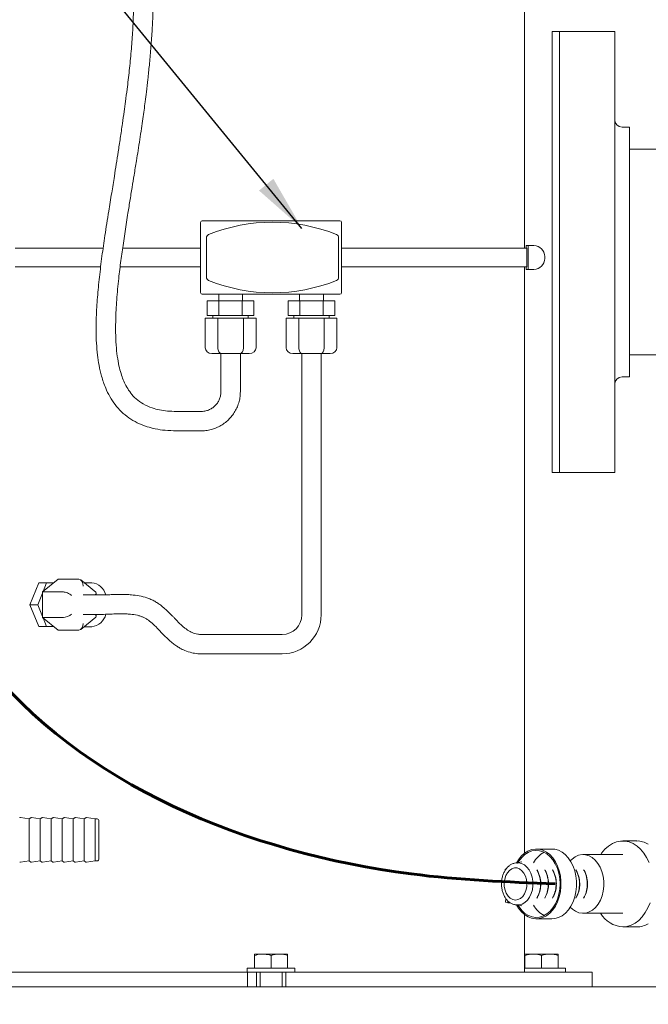
# Model space of a CAD drawing. Units: inches. Extents: x 0.1 to 22.1, y 0.1 to 17.1.
# Drawn here: x 2.8 to 4.1, y 2.3 to 4.4 of the extents above; entities that cross this region are included whole.
import ezdxf

# ---------------------------------------------------------------- set-up
doc = ezdxf.new("R2010")
doc.units = ezdxf.units.IN
doc.header["$MEASUREMENT"] = 0
doc.layers.add('7', color=7, linetype='Continuous', lineweight=15)
doc.styles.add('SLDTEXTSTYLE0', font='TXT', dxfattribs={"width": 0.75})
doc.dimstyles.new('SLDDIMSTYLE0', dxfattribs={"dimtxt": 0.12, "dimasz": 0.12, "dimexe": 0, "dimexo": 0.0625, "dimgap": 0.03, "dimtad": 0, "dimtih": 1, "dimtoh": 1, "dimlfac": 8, "dimrnd": 1e-09, "dimzin": 12, "dimdsep": 46, "dimlunit": 5, "dimtxsty": 'SLDTEXTSTYLE0', "dimsah": 1, "dimcen": 0.09, "dimadec": 0, "dimazin": 0, "dimtfac": 1, "dimtofl": 0, "dimtmove": 0, "dimatfit": 3, "dimfxl": 0, "dimfrac": 2, "dimtolj": 1, "dimtzin": 12, "dimarcsym": 0})
doc.dimstyles.new('SLDDIMSTYLE1', dxfattribs={"dimtxt": 0, "dimasz": 0.12, "dimexe": 0, "dimexo": 0.0625, "dimgap": 0, "dimtad": 0, "dimtih": 1, "dimtoh": 1, "dimdec": 0, "dimrnd": 1e-09, "dimzin": 0, "dimdsep": 46, "dimtxsty": 'Standard', "dimsah": 1, "dimcen": 0.09, "dimadec": 0, "dimazin": 0, "dimtfac": 0.12, "dimtdec": 0, "dimtofl": 0, "dimtmove": 0, "dimatfit": 3, "dimfxl": 0, "dimfrac": 2, "dimtolj": 1, "dimtzin": 0, "dimarcsym": 0})

# ---------------------------------------------------------------- blocks, each defined once
blk = doc.blocks.new('*D8')
at = {"layer": '7'}
for p, q in [((4.7671, 8.3355), (1.0613, 8.3355)), ((1.1863, 8.3355), (1.1863, 4.7339)), ((1.2195, 4.7196), (1.2195, 4.5578)), ((1.2195, 4.7196), (1.2438, 4.7196)), ((1.6714, 4.7196), (1.6471, 4.7196)), ((1.6714, 4.7196), (1.6714, 4.5578)), ((1.1863, 2.023), (1.1863, 4.5435)), ((1.2195, 4.5578), (1.2438, 4.5578)), ((1.6714, 4.5578), (1.6471, 4.5578)), ((2.149, 2.023), (1.0613, 2.023))]:
    blk.add_line(p, q, dxfattribs=at)
for points in [[(1.1863, 8.3355), (1.1663, 8.2155), (1.2063, 8.2155)], [(1.1863, 2.023), (1.2063, 2.143), (1.1663, 2.143)]]:
    blk.add_solid(points, dxfattribs=at)
at = {"layer": '7', "char_height": 0.12, "attachment_point": 1, "style": 'SLDTEXTSTYLE0'}
for s, insert in [('50 1/2"', (0.6524, 4.6982)), ('1283', (1.2682, 4.6982))]:
    blk.add_mtext(s, dxfattribs=dict(at, insert=insert))

msp = doc.modelspace()

# ---------------------------------------------------------------- linework, layer by layer
at = {"color": 7, "linetype": 'Continuous', "lineweight": 15}
for p, q in [((3.848, 3.9215), (3.848, 4.8824)), ((3.9224, 4.3824), (3.9068, 4.3824)), ((3.9068, 3.9166), (3.9068, 4.3824)), ((4.0396, 4.3824), (3.9224, 4.3824)), ((3.9224, 3.9166), (3.9224, 4.3824)), ((3.9224, 3.9137), (3.9224, 4.3824)), ((4.0396, 3.9137), (4.0396, 4.3824)), ((4.0708, 4.1793), (4.0552, 4.1793)), ((4.0708, 4.1793), (4.0708, 3.648)), ((4.1958, 4.1324), (4.0708, 4.1324)), ((3.1627, 3.9801), (3.4552, 3.9801)), ((3.159, 3.8276), (3.159, 3.9763)), ((3.459, 3.9763), (3.459, 3.8276)), ((3.1715, 3.8601), (3.1715, 3.9438)), ((3.4527, 3.9438), (3.4527, 3.8601)), ((2.7652, 3.9215), (2.9514, 3.9215)), ((2.9931, 3.9215), (3.159, 3.9215)), ((3.459, 3.9215), (3.8525, 3.9215)), ((3.8517, 3.9273), (3.8517, 3.9215)), ((3.8517, 3.9273), (3.8558, 3.9273)), ((3.8525, 3.8824), (3.8525, 3.9215)), ((3.8558, 3.9273), (3.8558, 3.8765)), ((3.8558, 3.9273), (3.8676, 3.9273)), ((3.9068, 3.4449), (3.9068, 3.9166)), ((3.9224, 3.4449), (3.9224, 3.9166)), ((3.891, 3.9039), (3.891, 3.9)), ((3.9224, 3.4449), (3.9224, 3.9137)), ((4.0396, 3.4449), (4.0396, 3.9137)), ((2.7652, 3.8824), (2.9465, 3.8824)), ((2.988, 3.8824), (3.159, 3.8824)), ((3.459, 3.8824), (3.8525, 3.8824)), ((3.848, 2.6352), (3.848, 3.8824)), ((3.8517, 3.8824), (3.8517, 3.8765)), ((3.8517, 3.8765), (3.8558, 3.8765)), ((3.8558, 3.8765), (3.8676, 3.8765)), ((3.4552, 3.8238), (3.1627, 3.8238)), ((3.1977, 3.8238), (3.1977, 3.8101)), ((3.2483, 3.8101), (3.2483, 3.8238)), ((3.3696, 3.8238), (3.3696, 3.8101)), ((3.4202, 3.8101), (3.4202, 3.8238)), ((3.1734, 3.7788), (3.1734, 3.8101)), ((3.1982, 3.8101), (3.1734, 3.8101)), ((3.1982, 3.7788), (3.1982, 3.8101)), ((3.2478, 3.8101), (3.1982, 3.8101)), ((3.2478, 3.7788), (3.2478, 3.8101)), ((3.2726, 3.8101), (3.2478, 3.8101)), ((3.2726, 3.7788), (3.2726, 3.8101)), ((3.3453, 3.7788), (3.3453, 3.8101)), ((3.3701, 3.8101), (3.3453, 3.8101)), ((3.3701, 3.7788), (3.3701, 3.8101)), ((3.4197, 3.8101), (3.3701, 3.8101)), ((3.4197, 3.7788), (3.4197, 3.8101)), ((3.4445, 3.8101), (3.4197, 3.8101)), ((3.4445, 3.7788), (3.4445, 3.8101)), ((3.1689, 3.7101), (3.1689, 3.7726)), ((3.196, 3.7726), (3.1689, 3.7726)), ((3.1982, 3.7788), (3.1734, 3.7788)), ((3.1855, 3.7788), (3.1855, 3.7726)), ((3.196, 3.7101), (3.196, 3.7726)), ((3.2501, 3.7726), (3.196, 3.7726)), ((3.2478, 3.7788), (3.1982, 3.7788)), ((3.2726, 3.7788), (3.2478, 3.7788)), ((3.2501, 3.7101), (3.2501, 3.7726)), ((3.2772, 3.7726), (3.2501, 3.7726)), ((3.2605, 3.7726), (3.2605, 3.7788)), ((3.2772, 3.7101), (3.2772, 3.7726)), ((3.3408, 3.7101), (3.3408, 3.7726)), ((3.3678, 3.7726), (3.3408, 3.7726)), ((3.3701, 3.7788), (3.3453, 3.7788)), ((3.3574, 3.7788), (3.3574, 3.7726)), ((3.3678, 3.7101), (3.3678, 3.7726)), ((3.422, 3.7726), (3.3678, 3.7726)), ((3.4197, 3.7788), (3.3701, 3.7788)), ((3.4445, 3.7788), (3.4197, 3.7788)), ((3.422, 3.7101), (3.422, 3.7726)), ((3.449, 3.7726), (3.422, 3.7726)), ((3.4324, 3.7726), (3.4324, 3.7788)), ((3.449, 3.7101), (3.449, 3.7726)), ((3.2032, 3.6976), (3.1833, 3.6976)), ((3.2024, 3.6976), (3.2024, 3.6165)), ((3.2429, 3.6976), (3.2032, 3.6976)), ((3.2627, 3.6976), (3.2429, 3.6976)), ((3.2437, 3.6165), (3.2437, 3.6976)), ((3.3751, 3.6976), (3.3552, 3.6976)), ((3.3743, 3.6976), (3.3743, 3.1423)), ((3.4148, 3.6976), (3.3751, 3.6976)), ((3.4346, 3.6976), (3.4148, 3.6976)), ((3.4155, 3.1423), (3.4155, 3.6976)), ((4.0708, 3.6949), (4.1958, 3.6949)), ((4.0552, 3.648), (4.0708, 3.648)), ((3.1605, 3.5747), (3.1077, 3.5747)), ((3.1077, 3.5334), (3.1605, 3.5334)), ((3.9068, 3.4449), (3.9224, 3.4449)), ((3.9224, 3.4449), (4.0396, 3.4449)), ((2.815, 3.2099), (2.7961, 3.1637)), ((2.815, 3.2099), (2.8318, 3.2099)), ((2.8562, 3.2178), (2.8231, 3.1907)), ((2.8318, 3.2099), (2.8244, 3.1918)), ((2.8466, 3.2099), (2.8318, 3.2099)), ((2.9004, 3.2178), (2.8562, 3.2178)), ((2.9366, 3.19), (2.9043, 3.2163)), ((2.9278, 3.2105), (2.9114, 3.2105)), ((2.8231, 3.1885), (2.8129, 3.1637)), ((2.8231, 3.1907), (2.8231, 3.1366)), ((2.8672, 3.1907), (2.8231, 3.1907)), ((2.944, 3.1843), (2.9092, 3.1843)), ((2.9372, 3.1843), (2.9372, 3.1886)), ((2.7961, 3.1637), (2.815, 3.1174)), ((2.7961, 3.1637), (2.8129, 3.1637)), ((2.8129, 3.1637), (2.8231, 3.1388)), ((2.9092, 3.143), (2.944, 3.143)), ((2.9372, 3.1387), (2.9372, 3.143)), ((2.8231, 3.1366), (2.8562, 3.1095)), ((2.8672, 3.1366), (2.8231, 3.1366)), ((2.8244, 3.1355), (2.8318, 3.1174)), ((2.9043, 3.1111), (2.9366, 3.1374)), ((2.815, 3.1174), (2.8318, 3.1174)), ((2.8318, 3.1174), (2.8466, 3.1174)), ((2.9004, 3.1095), (2.8562, 3.1095)), ((2.9114, 3.1168), (2.9278, 3.1168)), ((3.3324, 3.1004), (3.1613, 3.1004)), ((3.1613, 3.0592), (3.3324, 3.0592)), ((2.7946, 2.7083), (2.7759, 2.7112)), ((2.7979, 2.7108), (2.7946, 2.7083)), ((2.7946, 2.6637), (2.7946, 2.7083)), ((2.8181, 2.7083), (2.7994, 2.7112)), ((2.8214, 2.7108), (2.8181, 2.7083)), ((2.8181, 2.6637), (2.8181, 2.7083)), ((2.8415, 2.7083), (2.8228, 2.7112)), ((2.8448, 2.7108), (2.8415, 2.7083)), ((2.8415, 2.6637), (2.8415, 2.7083)), ((2.865, 2.7083), (2.8462, 2.7112)), ((2.8683, 2.7108), (2.865, 2.7083)), ((2.865, 2.6637), (2.865, 2.7083)), ((2.8884, 2.7083), (2.8697, 2.7112)), ((2.8917, 2.7108), (2.8884, 2.7083)), ((2.8884, 2.6637), (2.8884, 2.7083)), ((2.9118, 2.7083), (2.8931, 2.7112)), ((2.9151, 2.7108), (2.9118, 2.7083)), ((2.9118, 2.6637), (2.9118, 2.7083)), ((2.9353, 2.7083), (2.9166, 2.7112)), ((2.939, 2.7083), (2.9353, 2.7083)), ((2.9353, 2.6637), (2.9353, 2.7083)), ((2.9431, 2.7042), (2.9431, 2.6637)), ((2.7946, 2.6191), (2.7946, 2.6637)), ((2.8181, 2.6191), (2.8181, 2.6637)), ((2.8415, 2.6191), (2.8415, 2.6637)), ((2.865, 2.6191), (2.865, 2.6637)), ((2.8884, 2.6191), (2.8884, 2.6637)), ((2.9118, 2.6191), (2.9118, 2.6637)), ((2.9353, 2.6191), (2.9353, 2.6637)), ((2.9431, 2.6637), (2.9431, 2.6231)), ((4.0868, 2.6612), (4.0568, 2.6612)), ((3.9061, 2.6441), (3.873, 2.6441)), ((2.7759, 2.6162), (2.7946, 2.6191)), ((2.7946, 2.6191), (2.7979, 2.6165)), ((2.7994, 2.6162), (2.8181, 2.6191)), ((2.8181, 2.6191), (2.8214, 2.6165)), ((2.8228, 2.6162), (2.8415, 2.6191)), ((2.8415, 2.6191), (2.8448, 2.6165)), ((2.8462, 2.6162), (2.865, 2.6191)), ((2.865, 2.6191), (2.8683, 2.6165)), ((2.8697, 2.6162), (2.8884, 2.6191)), ((2.8884, 2.6191), (2.8917, 2.6165)), ((2.8931, 2.6162), (2.9118, 2.6191)), ((2.9118, 2.6191), (2.9151, 2.6165)), ((2.9166, 2.6162), (2.9353, 2.6191)), ((2.9353, 2.6191), (2.939, 2.6191)), ((4.0568, 2.6324), (3.9724, 2.6324)), ((3.8068, 2.6009), (3.8067, 2.5986)), ((3.8343, 2.6145), (3.8317, 2.6145)), ((3.8423, 2.6168), (3.8318, 2.6145)), ((3.8752, 2.5984), (3.8742, 2.6)), ((3.8917, 2.5984), (3.8908, 2.6)), ((3.9083, 2.5984), (3.9074, 2.6)), ((3.958, 2.5984), (3.9571, 2.6)), ((3.9746, 2.5984), (3.9736, 2.6)), ((3.8077, 2.531), (3.8081, 2.5391)), ((3.8123, 2.5298), (3.8125, 2.5339)), ((3.8742, 2.5398), (3.8752, 2.5414)), ((3.8908, 2.5398), (3.8917, 2.5414)), ((3.9074, 2.5398), (3.9083, 2.5414)), ((3.9571, 2.5398), (3.958, 2.5414)), ((3.9736, 2.5398), (3.9746, 2.5414)), ((3.8123, 2.5298), (3.8077, 2.531)), ((3.8182, 2.5294), (3.8123, 2.5298)), ((3.8317, 2.5253), (3.8303, 2.5254)), ((3.8317, 2.5253), (3.8343, 2.5253)), ((3.8318, 2.5253), (3.8423, 2.523)), ((3.848, 2.3824), (3.848, 2.5046)), ((3.873, 2.4957), (3.9061, 2.4957)), ((3.9724, 2.5074), (4.0568, 2.5074)), ((4.0568, 2.4787), (4.0868, 2.4787)), ((3.2914, 2.4209), (3.2738, 2.4209)), ((3.2738, 2.3905), (3.2738, 2.4178)), ((3.3265, 2.4209), (3.2914, 2.4209)), ((3.309, 2.3905), (3.309, 2.4178)), ((3.3441, 2.4209), (3.3265, 2.4209)), ((3.3441, 2.3905), (3.3441, 2.4178)), ((3.8489, 2.4209), (3.8665, 2.4209)), ((3.8489, 2.3905), (3.8489, 2.4178)), ((3.9016, 2.4209), (3.8665, 2.4209)), ((3.8841, 2.3905), (3.8841, 2.4178)), ((3.9192, 2.4209), (3.9016, 2.4209)), ((3.9192, 2.3905), (3.9192, 2.4178)), ((3.2582, 2.3905), (3.2582, 2.3824)), ((3.3597, 2.3905), (3.2582, 2.3905)), ((3.3597, 2.3824), (3.3597, 2.3905)), ((3.8841, 2.3905), (3.848, 2.3905)), ((3.9348, 2.3905), (3.8841, 2.3905)), ((3.9348, 2.3824), (3.9348, 2.3905)), ((2.7015, 2.3824), (2.9635, 2.3824)), ((2.9635, 2.3824), (3.0022, 2.3824)), ((3.0022, 2.3824), (3.2003, 2.3824)), ((3.2003, 2.3824), (3.2589, 2.3824)), ((3.2589, 2.3824), (3.2589, 2.3512)), ((3.2589, 2.3824), (3.2777, 2.3824)), ((3.2777, 2.3824), (3.2777, 2.3512)), ((3.3402, 2.3824), (3.2777, 2.3824)), ((3.2855, 2.3824), (3.2855, 2.3512)), ((3.3324, 2.3512), (3.3324, 2.3824)), ((3.3402, 2.3824), (3.3402, 2.3512)), ((3.3402, 2.3824), (3.359, 2.3824)), ((3.359, 2.3824), (3.4176, 2.3824)), ((3.4176, 2.3824), (3.6158, 2.3824)), ((3.6158, 2.3824), (3.6544, 2.3824)), ((3.6544, 2.3824), (3.9164, 2.3824)), ((3.9164, 2.3824), (3.9243, 2.3824)), ((3.9243, 2.3824), (3.9891, 2.3824)), ((3.9891, 2.3824), (3.9917, 2.3824)), ((3.9917, 2.3512), (3.9917, 2.3824)), ((2.199, 2.3512), (7.1677, 2.3512))]:
    msp.add_line(p, q, dxfattribs=at)
at = {"color": 7, "linetype": 'Continuous', "lineweight": 15, "flags": 128}
for points in [[(4.0098, 2.6324), (4.0119, 2.6355), (4.0188, 2.6437), (4.0265, 2.6505), (4.0347, 2.6557), (4.0434, 2.6592), (4.0523, 2.6609), (4.0613, 2.6609), (4.0702, 2.6592), (4.0788, 2.6557), (4.0871, 2.6505), (4.0947, 2.6437), (4.1016, 2.6355), (4.1076, 2.6261), (4.1126, 2.6155)], [(3.8309, 2.5255), (3.8352, 2.5184), (3.8412, 2.5109), (3.8479, 2.5047), (3.8553, 2.5), (3.863, 2.497), (3.871, 2.4957), (3.879, 2.4962), (3.8869, 2.4984), (3.8945, 2.5022), (3.9015, 2.5076), (3.9079, 2.5145), (3.9135, 2.5227), (3.9181, 2.532), (3.9217, 2.5422), (3.9241, 2.553), (3.9253, 2.5643), (3.9253, 2.5756), (3.9241, 2.5869), (3.9216, 2.5977), (3.9181, 2.6079), (3.9135, 2.6172), (3.9079, 2.6253), (3.9015, 2.6322), (3.8944, 2.6377), (3.8869, 2.6415), (3.879, 2.6436), (3.8709, 2.6441), (3.863, 2.6428), (3.8552, 2.6397), (3.8479, 2.6351), (3.8411, 2.6289), (3.8351, 2.6213), (3.8309, 2.6143)], [(3.8339, 2.5249), (3.8363, 2.5211), (3.8422, 2.5135), (3.8489, 2.5073), (3.8563, 2.5027), (3.864, 2.4998), (3.872, 2.4986), (3.88, 2.4993), (3.8879, 2.5018), (3.8953, 2.506), (3.9022, 2.5118), (3.9083, 2.5191), (3.9136, 2.5277), (3.9178, 2.5373), (3.9209, 2.5478), (3.9228, 2.5589), (3.9234, 2.5702), (3.9227, 2.5815), (3.9208, 2.5925), (3.9177, 2.6029), (3.9134, 2.6126), (3.9081, 2.6211), (3.9019, 2.6283), (3.895, 2.6341), (3.8875, 2.6382), (3.8797, 2.6406), (3.8716, 2.6412), (3.8637, 2.64), (3.8559, 2.637), (3.8486, 2.6323), (3.8419, 2.626), (3.836, 2.6184), (3.8339, 2.615)], [(3.9061, 2.4957), (3.9122, 2.4962), (3.9201, 2.4984), (3.9276, 2.5022), (3.9347, 2.5076), (3.9411, 2.5145), (3.9466, 2.5227), (3.9513, 2.532), (3.9548, 2.5422), (3.9572, 2.553), (3.9585, 2.5643), (3.9585, 2.5756), (3.9572, 2.5869), (3.9548, 2.5977), (3.9512, 2.6079), (3.9466, 2.6172), (3.941, 2.6253), (3.9346, 2.6322), (3.9276, 2.6377), (3.92, 2.6415), (3.9121, 2.6436), (3.9061, 2.6441)], [(3.9453, 2.6193), (3.9489, 2.6228), (3.9556, 2.6277), (3.9627, 2.6309), (3.9702, 2.6323), (3.9776, 2.632), (3.985, 2.6298), (3.992, 2.626), (3.9984, 2.6205), (4.0041, 2.6136), (4.0088, 2.6054), (4.0125, 2.5962), (4.0151, 2.5862), (4.0164, 2.5758), (4.0165, 2.5652)], [(3.8047, 2.5725), (3.8049, 2.5646), (3.8064, 2.5569), (3.8092, 2.55), (3.8129, 2.5441), (3.8176, 2.5396), (3.8228, 2.5368), (3.8284, 2.5357), (3.8339, 2.5365), (3.8392, 2.5391), (3.844, 2.5433), (3.8479, 2.549), (3.8508, 2.5558), (3.8525, 2.5634), (3.8529, 2.5713), (3.8521, 2.5791), (3.8499, 2.5865), (3.8467, 2.5929), (3.8424, 2.5981), (3.8375, 2.6018), (3.832, 2.6038), (3.8264, 2.6039), (3.8209, 2.6022), (3.8159, 2.5988), (3.8115, 2.5938), (3.8081, 2.5875), (3.8058, 2.5803), (3.8047, 2.5725)], [(3.8085, 2.6013), (3.8073, 2.6011), (3.8068, 2.6009)], [(3.8317, 2.6145), (3.8325, 2.6145), (3.8336, 2.6144)], [(3.8343, 2.6145), (3.8351, 2.6145), (3.8414, 2.6133), (3.8475, 2.6104), (3.853, 2.6059), (3.8577, 2.5998), (3.8615, 2.5925), (3.8642, 2.5843), (3.8656, 2.5755), (3.8658, 2.5665)], [(3.8658, 2.5665), (3.8646, 2.5576), (3.8623, 2.5493), (3.8588, 2.5417), (3.8542, 2.5353), (3.8489, 2.5304), (3.843, 2.527), (3.8367, 2.5254), (3.8343, 2.5253)], [(4.0165, 2.5652), (4.0153, 2.5547), (4.0129, 2.5447), (4.0093, 2.5354), (4.0046, 2.5271), (3.999, 2.52), (3.9927, 2.5144), (3.9857, 2.5103), (3.9784, 2.508), (3.9709, 2.5074), (3.9635, 2.5087), (3.9563, 2.5117), (3.9496, 2.5164), (3.9453, 2.5205)], [(4.1148, 2.5299), (4.1103, 2.5189), (4.1047, 2.5089), (4.0982, 2.5), (4.091, 2.4925), (4.083, 2.4865), (4.0746, 2.4822), (4.0657, 2.4795), (4.0568, 2.4787), (4.0568, 2.4787)]]:
    msp.add_lwpolyline(points, dxfattribs=at)
at = {"color": 7, "linetype": 'Continuous', "lineweight": 15}
for centre, radius, start, end in [((4.0552, 4.1949), 0.0156, 180, 270), ((3.1627, 3.9763), 0.00375, 90, 180), ((3.4552, 3.9763), 0.00375, 0, 90), ((3.3121, 3.6115), 0.3655, 68.1675, 111.8325), ((3.179, 3.9438), 0.0075, 111.8325, 180), ((3.4452, 3.9438), 0.0075, 0, 68.1675), ((3.8676, 3.9039), 0.0234, 0, 90), ((3.8676, 3.9), 0.0234, 270, 0), ((3.179, 3.8601), 0.0075, 180, 248.1675), ((3.3121, 4.1924), 0.3655, 248.1675, 291.8325), ((3.4452, 3.8601), 0.0075, 291.8325, 0), ((3.1627, 3.8276), 0.00375, 180, 270), ((3.4552, 3.8276), 0.00375, 270, 0), ((4.0552, 3.6324), 0.0156, 90, 180), ((2.9239, 3.1761), 0.0346, 14.683, 83.4577), ((2.9238, 3.1514), 0.0348, 276.6435, 346.3498), ((3.3324, 3.1423), 0.0419, 270, 0), ((3.3324, 3.1423), 0.0831, 270, 0), ((2.7756, 2.7093), 0.00188, 81.1642, 127.5906), ((2.7991, 2.7093), 0.00187, 81.1642, 127.5906), ((2.8225, 2.7093), 0.00188, 81.1642, 127.5906), ((2.846, 2.7093), 0.00188, 81.1642, 127.5906), ((2.8694, 2.7093), 0.00188, 81.1642, 127.5906), ((2.8928, 2.7093), 0.00188, 81.1642, 127.5906), ((2.9163, 2.7093), 0.00188, 81.1642, 127.5906), ((2.939, 2.7042), 0.00406, 0, 90), ((2.939, 2.6231), 0.00406, 270, 0), ((3.9152, 2.5888), 0.0548, 117.9199, 151.5144), ((2.7756, 2.618), 0.00188, 232.4094, 278.8358), ((2.7991, 2.618), 0.00188, 232.4094, 278.8358), ((2.8225, 2.618), 0.00188, 232.4094, 278.8358), ((2.846, 2.618), 0.00188, 232.4094, 278.8358), ((2.8694, 2.618), 0.00188, 232.4094, 278.8358), ((2.8928, 2.618), 0.00188, 232.4094, 278.8358), ((2.9163, 2.618), 0.00188, 232.4094, 278.8358), ((3.8211, 2.5704), 0.0608, 356.1984, 29.1643), ((3.825, 2.5704), 0.0574, 356.1633, 29.1994), ((3.8377, 2.5704), 0.0608, 356.1981, 29.1647), ((3.8416, 2.5704), 0.0574, 356.1629, 29.1998), ((3.8543, 2.5704), 0.0608, 356.1984, 29.1643), ((3.8582, 2.5704), 0.0574, 356.1633, 29.1994), ((3.904, 2.5704), 0.0608, 356.1982, 29.1643), ((3.9079, 2.5704), 0.0574, 356.1635, 29.1992), ((3.9206, 2.5704), 0.0608, 356.1982, 29.1645), ((3.9245, 2.5704), 0.0574, 356.1629, 29.1998), ((3.8238, 2.5686), 0.058, 330.3117, 357.7878), ((3.8276, 2.5686), 0.0548, 330.2743, 357.8252), ((3.8404, 2.5686), 0.058, 330.3107, 357.7888), ((3.8442, 2.5686), 0.0547, 330.2705, 357.8289), ((3.8569, 2.5686), 0.058, 330.3117, 357.7878), ((3.8608, 2.5686), 0.0548, 330.2743, 357.8252), ((3.9067, 2.5686), 0.058, 330.312, 357.7877), ((3.9105, 2.5686), 0.0548, 330.2743, 357.8252), ((3.9232, 2.5686), 0.058, 330.3107, 357.7888), ((3.927, 2.5686), 0.0548, 330.2743, 357.8252), ((3.9144, 2.5502), 0.0537, 208.1309, 242.4348), ((4.0601, 2.5369), 0.0583, 210.3561, 266.7488)]:
    msp.add_arc(centre, radius, start, end, dxfattribs=at)
for centre, major_axis, ratio, start_param, end_param in [((3.1833, 3.7101), (-0.0144, 0), 0.866025, 0, 1.570796), ((3.2032, 3.7101), (0, 0.0125), 0.57735, 1.570796, 3.141593), ((3.2429, 3.7101), (0, 0.0125), 0.57735, 3.141593, 4.712389), ((3.2627, 3.7101), (0.0144, 0), 0.866025, 4.712389, 6.283185), ((3.3552, 3.7101), (-0.0144, 0), 0.866025, 0, 1.570796), ((3.3751, 3.7101), (0, 0.0125), 0.57735, 1.570796, 3.141593), ((3.4148, 3.7101), (0, 0.0125), 0.57735, 3.141593, 4.712389), ((3.4346, 3.7101), (0.0144, 0), 0.866025, 4.712389, 6.283185), ((2.9004, 3.2034), (0, 0.0144), 0.612372, 4.712389, 6.283185), ((2.8761, 3.1835), (0.0123, -0.0059), 0.341999, 0.946273, 2.51707), ((2.9247, 3.1835), (0.0123, 0.0059), 0.341999, 5.445006, 6.444061), ((2.8761, 3.1438), (0.0123, 0.0059), 0.341999, 3.766116, 5.336912), ((2.9247, 3.1438), (0.0123, -0.0059), 0.341999, 6.12231, 7.121365), ((2.9004, 3.124), (0, 0.0144), 0.612372, 3.141593, 4.712389)]:
    msp.add_ellipse(centre, major_axis=major_axis, ratio=ratio, start_param=start_param, end_param=end_param, dxfattribs=at)
for points, knots in [([(3.1077, 3.5747), (3.1013, 3.5748), (3.0892, 3.5751), (3.072, 3.5776), (3.0546, 3.582), (3.0375, 3.5895), (3.0221, 3.6006), (3.0106, 3.6131), (3.0021, 3.6259), (2.9958, 3.6387), (2.9907, 3.6523), (2.9862, 3.6681), (2.9824, 3.6875), (2.9797, 3.7104), (2.9783, 3.7369), (2.9784, 3.7639), (2.9793, 3.7893), (2.9807, 3.8122), (2.9826, 3.8346), (2.9848, 3.8561), (2.9872, 3.8765), (2.9897, 3.8953), (2.9922, 3.9139), (2.995, 3.9329), (2.9989, 3.959), (3.0035, 3.9888), (3.0087, 4.0217), (3.0133, 4.05), (3.018, 4.0786), (3.0223, 4.1048), (3.0263, 4.1299), (3.0299, 4.1527), (3.0333, 4.1753), (3.0364, 4.1961), (3.039, 4.2151), (3.0415, 4.2341), (3.0442, 4.256), (3.0472, 4.282), (3.0504, 4.3124), (3.0534, 4.3463), (3.056, 4.3817), (3.0578, 4.4178), (3.0585, 4.4521), (3.0582, 4.484), (3.0569, 4.5117), (3.0548, 4.5371), (3.0519, 4.5608), (3.0475, 4.5844), (3.0417, 4.607), (3.0349, 4.6253), (3.0281, 4.6389), (3.0218, 4.6492), (3.014, 4.6593), (3.004, 4.6688), (2.9941, 4.6753), (2.9848, 4.6797), (2.9767, 4.6822), (2.9677, 4.684), (2.9617, 4.6842), (2.9585, 4.6843)], [0, 0, 0, 0, 0.015311, 0.028871, 0.041343, 0.058083, 0.073136, 0.086501, 0.09875, 0.109938, 0.120761, 0.133741, 0.149377, 0.168068, 0.189054, 0.212969, 0.232711, 0.24989, 0.267757, 0.286375, 0.30155, 0.31675, 0.331673, 0.346444, 0.362522, 0.39468, 0.418474, 0.442096, 0.463233, 0.487779, 0.505547, 0.524259, 0.543262, 0.560232, 0.574952, 0.589502, 0.606566, 0.628268, 0.653056, 0.680932, 0.71124, 0.739942, 0.769436, 0.795515, 0.818205, 0.837879, 0.858393, 0.87677, 0.895761, 0.914119, 0.923082, 0.932107, 0.943314, 0.953856, 0.966488, 0.973714, 0.981717, 0.99025, 1, 1, 1, 1]), ([(2.9585, 4.643), (2.9604, 4.643), (2.964, 4.6428), (2.97, 4.6413), (2.9763, 4.6381), (2.9828, 4.6323), (2.9899, 4.623), (2.9968, 4.6097), (3.0031, 4.5918), (3.0079, 4.5724), (3.0115, 4.5516), (3.0146, 4.5259), (3.0166, 4.4941), (3.0172, 4.4568), (3.0164, 4.4185), (3.0146, 4.3797), (3.0116, 4.3401), (3.0077, 4.3), (3.0035, 4.2644), (2.9997, 4.2353), (2.9964, 4.2108), (2.9927, 4.1848), (2.9885, 4.1563), (2.9841, 4.1275), (2.9799, 4.1005), (2.9753, 4.0714), (2.9699, 4.038), (2.963, 3.996), (2.9559, 3.9512), (2.9493, 3.9045), (2.944, 3.8608), (2.9396, 3.8174), (2.9372, 3.7798), (2.9367, 3.7471), (2.9375, 3.7204), (2.9397, 3.6955), (2.9432, 3.6721), (2.9485, 3.6485), (2.9561, 3.6261), (2.9659, 3.6059), (2.9771, 3.5888), (2.9907, 3.5735), (3.0065, 3.5605), (3.0248, 3.5497), (3.0438, 3.5422), (3.0637, 3.5371), (3.0846, 3.534), (3.0996, 3.5336), (3.1077, 3.5334)], [0, 0, 0, 0, 0.007978, 0.014518, 0.024698, 0.032902, 0.040261, 0.054525, 0.068245, 0.085406, 0.102141, 0.119427, 0.148043, 0.179489, 0.211148, 0.242604, 0.275078, 0.308364, 0.34054, 0.361597, 0.379091, 0.399652, 0.424824, 0.448012, 0.469089, 0.489855, 0.518264, 0.549557, 0.591129, 0.626077, 0.661686, 0.69572, 0.729779, 0.751305, 0.773583, 0.79348, 0.810952, 0.829857, 0.851096, 0.867261, 0.883483, 0.899718, 0.915853, 0.932094, 0.950014, 0.964183, 0.980883, 1, 1, 1, 1]), ([(3.2024, 3.6165), (3.2024, 3.6154), (3.2023, 3.6115), (3.2011, 3.6051), (3.1981, 3.5975), (3.1938, 3.5907), (3.1882, 3.5848), (3.1816, 3.58), (3.1742, 3.5767), (3.1671, 3.5749), (3.1625, 3.5747), (3.1605, 3.5747)], [0, 0, 0, 0, 0.05272, 0.175382, 0.298198, 0.421015, 0.543836, 0.666662, 0.789494, 0.912329, 1, 1, 1, 1]), ([(3.1605, 3.5334), (3.1628, 3.5335), (3.1689, 3.5336), (3.1787, 3.5352), (3.1896, 3.5384), (3.2, 3.5431), (3.2097, 3.5492), (3.2184, 3.5565), (3.226, 3.565), (3.2325, 3.5744), (3.2376, 3.5846), (3.2412, 3.5954), (3.2433, 3.6061), (3.2435, 3.6132), (3.2437, 3.6165)], [0, 0, 0, 0, 0.052685, 0.139763, 0.226885, 0.314006, 0.401127, 0.488249, 0.575372, 0.662494, 0.749618, 0.836742, 0.923867, 1, 1, 1, 1]), ([(3.1613, 3.1004), (3.1598, 3.1005), (3.1569, 3.1005), (3.1519, 3.1011), (3.1449, 3.1027), (3.1376, 3.1058), (3.132, 3.1093), (3.1277, 3.1123), (3.1224, 3.1164), (3.1163, 3.122), (3.111, 3.1274), (3.1063, 3.1324), (3.1019, 3.1369), (3.0973, 3.1415), (3.0919, 3.1469), (3.0849, 3.1536), (3.0771, 3.1605), (3.0693, 3.1663), (3.0617, 3.171), (3.0536, 3.175), (3.0424, 3.1793), (3.0281, 3.1828), (3.0138, 3.1846), (3.0024, 3.1853), (2.9938, 3.1854), (2.9865, 3.1854), (2.9782, 3.1853), (2.9678, 3.185), (2.9563, 3.1845), (2.9483, 3.1844), (2.944, 3.1843)], [0, 0, 0, 0, 0.0160075, 0.0290455, 0.0535661, 0.0967521, 0.1276815, 0.1463707, 0.1750698, 0.2103577, 0.2518177, 0.2901306, 0.322301, 0.3482581, 0.3778741, 0.4158329, 0.4603908, 0.4928308, 0.5237379, 0.5541766, 0.5837394, 0.6429418, 0.7049473, 0.7444517, 0.7772476, 0.8035464, 0.8334021, 0.8774493, 0.9340345, 1, 1, 1, 1]), ([(2.9441, 3.143), (2.9497, 3.1431), (2.96, 3.1433), (2.9736, 3.144), (2.9827, 3.1444), (2.9893, 3.1444), (2.995, 3.1444), (3.0014, 3.1441), (3.0115, 3.1434), (3.0217, 3.142), (3.0312, 3.1394), (3.0373, 3.1371), (3.043, 3.1341), (3.0488, 3.1302), (3.0543, 3.126), (3.0597, 3.1212), (3.0647, 3.1162), (3.0703, 3.1102), (3.0767, 3.1032), (3.0845, 3.0954), (3.0915, 3.0889), (3.0966, 3.0845), (3.1003, 3.0814), (3.1042, 3.0784), (3.1091, 3.075), (3.116, 3.0708), (3.1262, 3.0656), (3.1372, 3.0622), (3.1466, 3.0602), (3.1536, 3.0593), (3.1585, 3.0592), (3.1613, 3.0592)], [0, 0, 0, 0, 0.074024, 0.136281, 0.180603, 0.207079, 0.229867, 0.259394, 0.294374, 0.351104, 0.374473, 0.395168, 0.415905, 0.440206, 0.468645, 0.498818, 0.540829, 0.57275, 0.610654, 0.658219, 0.707879, 0.734581, 0.757933, 0.778036, 0.79817, 0.82966, 0.873473, 0.930118, 0.95012, 0.971936, 1, 1, 1, 1]), ([(4.1106, 2.6547), (4.1068, 2.6565), (4.0991, 2.66), (4.0909, 2.6617), (4.0869, 2.6611), (4.0868, 2.6611)], [0, 0, 0, 0, 0.497182, 0.994364, 1, 1, 1, 1]), ([(3.8337, 2.6143), (3.8333, 2.6144), (3.8309, 2.6148), (3.8264, 2.6141), (3.8204, 2.6121), (3.8149, 2.6086), (3.81, 2.6037), (3.8058, 2.5977), (3.8025, 2.5907), (3.8001, 2.5829), (3.7989, 2.5747), (3.7989, 2.5663), (3.7999, 2.558), (3.8021, 2.5501), (3.8053, 2.5429), (3.8095, 2.5366), (3.8145, 2.5315), (3.8202, 2.5279), (3.8255, 2.5258), (3.8289, 2.5256), (3.8301, 2.5256)], [0, 0, 0, 0, 0.011264, 0.069109, 0.126687, 0.18459, 0.243267, 0.302705, 0.362623, 0.422747, 0.482909, 0.543094, 0.603339, 0.663679, 0.724154, 0.784762, 0.845334, 0.905532, 0.964919, 1, 1, 1, 1]), ([(4.0868, 2.4787), (4.0869, 2.4787), (4.0909, 2.4781), (4.0991, 2.4799), (4.1068, 2.4834), (4.1106, 2.4851)], [0, 0, 0, 0, 0.005636, 0.502818, 1, 1, 1, 1]), ([(3.2738, 2.4178), (3.2783, 2.419), (3.2841, 2.4207), (3.29, 2.4209), (3.2914, 2.4209)], [0, 0, 0, 0, 0.763371, 1, 1, 1, 1]), ([(3.2738, 2.4209), (3.2738, 2.4209), (3.2738, 2.4209), (3.2738, 2.4193), (3.2738, 2.4178)], [0, 0, 0, 0, 0.070218, 1, 1, 1, 1]), ([(3.2914, 2.4209), (3.2961, 2.4205), (3.302, 2.42), (3.3077, 2.4182), (3.309, 2.4178)], [0, 0, 0, 0, 0.782924, 1, 1, 1, 1]), ([(3.309, 2.4178), (3.3118, 2.4186), (3.3176, 2.4204), (3.3235, 2.4207), (3.3265, 2.4209)], [0, 0, 0, 0, 0.495458, 1, 1, 1, 1]), ([(3.3265, 2.4209), (3.3269, 2.4209), (3.3329, 2.4209), (3.3387, 2.4193), (3.3441, 2.4178)], [0, 0, 0, 0, 0.070217, 1, 1, 1, 1]), ([(3.3441, 2.4178), (3.3441, 2.4186), (3.3441, 2.4204), (3.3441, 2.4207), (3.3441, 2.4209)], [0, 0, 0, 0, 0.495458, 1, 1, 1, 1]), ([(3.8489, 2.4178), (3.8518, 2.4186), (3.8575, 2.4204), (3.8635, 2.4207), (3.8665, 2.4209)], [0, 0, 0, 0, 0.495458, 1, 1, 1, 1]), ([(3.8489, 2.4209), (3.8489, 2.4209), (3.8489, 2.4207), (3.8489, 2.419), (3.8489, 2.4178)], [0, 0, 0, 0, 0.236627, 1, 1, 1, 1]), ([(3.8665, 2.4209), (3.8669, 2.4209), (3.8728, 2.4209), (3.8787, 2.4193), (3.8841, 2.4178)], [0, 0, 0, 0, 0.070218, 1, 1, 1, 1]), ([(3.8841, 2.4178), (3.8869, 2.4186), (3.8927, 2.4204), (3.8986, 2.4207), (3.9016, 2.4209)], [0, 0, 0, 0, 0.495458, 1, 1, 1, 1]), ([(3.9016, 2.4209), (3.902, 2.4209), (3.908, 2.4209), (3.9138, 2.4193), (3.9192, 2.4178)], [0, 0, 0, 0, 0.070217, 1, 1, 1, 1]), ([(3.9192, 2.4178), (3.9192, 2.419), (3.9192, 2.4207), (3.9192, 2.4209), (3.9192, 2.4209)], [0, 0, 0, 0, 0.763373, 1, 1, 1, 1])]:
    msp.add_open_spline(points, degree=3, knots=knots, dxfattribs=at)
at = {"layer": '7', "lineweight": 60}
msp.add_open_spline([(2.4712, 3.8869), (2.47, 3.8307), (2.464, 3.5402), (2.6529, 2.8793), (3.3724, 2.5917), (3.8114, 2.574), (3.9129, 2.5699)], degree=3, knots=[0, 0, 0, 0, 0.076758, 0.397122, 0.860538, 1, 1, 1, 1], dxfattribs=at)

# ---------------------------------------------------------------- dimensions: what is measured, and where the dimension line sits
at = {"layer": '7'}
dim = msp.add_linear_dim(base=(1.1863, 2.023), p1=(4.8171, 8.3355), p2=(2.199, 2.023), angle=90, dimstyle='SLDDIMSTYLE0', dxfattribs=at)
dim.commit()
dim.dimension.update_dxf_attribs({"geometry": '*D8', "text_midpoint": (1.1863, 4.6387), "dimtype": 160})

# ---------------------------------------------------------------- leaders
msp.add_leader([(3.3746, 3.9639), (2.2627, 5.3236), (2.0166, 5.3236)], dimstyle='SLDDIMSTYLE1', dxfattribs=at)

doc.saveas('drawing.dxf')
